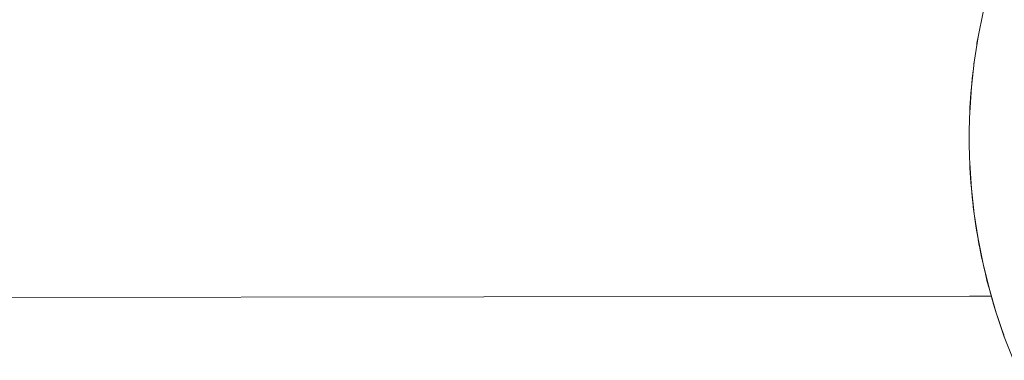
# Model space of a CAD drawing. Units: millimetres. Extents: x -2803 to 2792, y -2781 to 3616.
# Drawn here: x -58 to -24, y -305 to -293 of the extents above; entities that cross this region are included whole.
import ezdxf

# ---------------------------------------------------------------- set-up
doc = ezdxf.new("R2010")
doc.units = ezdxf.units.MM
for name, color, linetype, lineweight in [('EF-Rope Parts- Rope black', 7, 'Continuous', 5), ('EF-Rope Parts-Junctions', 7, 'Continuous', 5), ('Working-None', 7, 'Continuous', 5)]:
    doc.layers.add(name, color=color, linetype=linetype, lineweight=lineweight)

# ---------------------------------------------------------------- blocks, each defined once
blk = doc.blocks.new('Group')
at = {"layer": 'EF-Rope Parts- Rope black', "color": 7, "linetype": 'Continuous', "lineweight": 5, "transparency": 33554687}
for p, q in [((-79.532, -375.653), (103.326, -375.416)), ((103.326, -375.416), (104.074, -375.412))]:
    blk.add_line(p, q, dxfattribs=at)
at = {"layer": 'EF-Rope Parts-Junctions', "color": 7, "linetype": 'Continuous', "lineweight": 5, "transparency": 33554687}
for p, q in [((103.794, -365.643), (103.624, -366.499)), ((103.624, -366.499), (103.491, -367.361)), ((103.579, -366.766), (103.587, -366.718)), ((103.587, -366.718), (103.624, -366.499)), ((103.491, -367.361), (103.396, -368.229)), ((103.482, -367.432), (103.484, -367.415)), ((103.484, -367.415), (103.491, -367.361)), ((103.425, -367.929), (103.442, -367.763)), ((103.442, -367.763), (103.449, -367.707)), ((103.396, -368.229), (103.409, -368.096)), ((103.409, -368.096), (103.425, -367.929)), ((103.396, -368.229), (103.339, -369.099)), ((103.367, -368.601), (103.379, -368.432)), ((103.379, -368.432), (103.396, -368.229)), ((103.347, -368.935), (103.356, -368.771)), ((103.356, -368.771), (103.367, -368.601)), ((103.338, -369.113), (103.332, -369.284)), ((103.339, -369.099), (103.338, -369.113)), ((103.339, -369.099), (103.347, -368.935)), ((103.327, -369.456), (103.323, -369.627)), ((103.332, -369.284), (103.327, -369.456)), ((103.321, -369.8), (103.32, -369.972)), ((103.323, -369.627), (103.321, -369.8)), ((103.32, -369.972), (103.321, -370.144)), ((103.321, -370.144), (103.323, -370.316)), ((103.323, -370.316), (103.327, -370.488)), ((103.327, -370.488), (103.332, -370.66)), ((103.332, -370.66), (103.339, -370.844)), ((103.339, -370.844), (103.347, -371.009)), ((103.339, -370.844), (103.396, -371.715)), ((103.347, -371.009), (103.356, -371.172)), ((103.356, -371.172), (103.367, -371.342)), ((103.367, -371.342), (103.379, -371.511)), ((103.379, -371.511), (103.396, -371.715)), ((103.396, -371.715), (103.408, -371.848)), ((103.396, -371.715), (103.491, -372.582)), ((103.408, -371.848), (103.425, -372.014)), ((103.425, -372.014), (103.442, -372.18)), ((103.442, -372.18), (103.461, -372.345)), ((103.461, -372.345), (103.491, -372.582)), ((103.491, -372.582), (103.526, -372.833)), ((103.491, -372.582), (103.624, -373.445)), ((103.526, -372.833), (103.55, -372.993)), ((103.55, -372.993), (103.574, -373.152)), ((103.574, -373.152), (103.624, -373.445)), ((103.624, -373.445), (103.627, -373.465)), ((103.624, -373.445), (103.794, -374.3)), ((103.627, -373.465), (103.655, -373.619)), ((103.655, -373.619), (103.684, -373.771)), ((103.684, -373.771), (103.745, -374.071)), ((103.745, -374.071), (103.794, -374.3)), ((103.808, -374.362), (103.794, -374.3)), ((103.794, -374.3), (104.001, -375.148)), ((103.794, -374.3), (104.001, -375.148)), ((103.874, -374.646), (103.808, -374.362)), ((103.942, -374.921), (103.874, -374.646)), ((104.001, -375.148), (103.942, -374.921)), ((104.001, -375.148), (104.246, -375.986)), ((104.012, -375.187), (104.002, -375.148)), ((104.002, -375.148), (104.246, -375.986)), ((104.083, -375.443), (104.012, -375.187)), ((104.155, -375.689), (104.083, -375.443)), ((104.226, -375.924), (104.155, -375.689)), ((104.246, -375.986), (104.226, -375.924)), ((104.298, -376.149), (104.246, -375.986)), ((104.246, -375.986), (104.526, -376.812)), ((104.246, -375.986), (104.526, -376.812)), ((104.368, -376.362), (104.298, -376.149)), ((104.437, -376.563), (104.368, -376.362)), ((104.504, -376.752), (104.437, -376.563)), ((104.526, -376.812), (104.504, -376.752)), ((104.526, -376.812), (104.842, -377.625))]:
    blk.add_line(p, q, dxfattribs=at)

msp = doc.modelspace()

# ---------------------------------------------------------------- block references
at = {"layer": 'Working-None'}
msp.add_blockref('Group', (-128.977, 72.659), dxfattribs=at)

doc.saveas('drawing.dxf')
